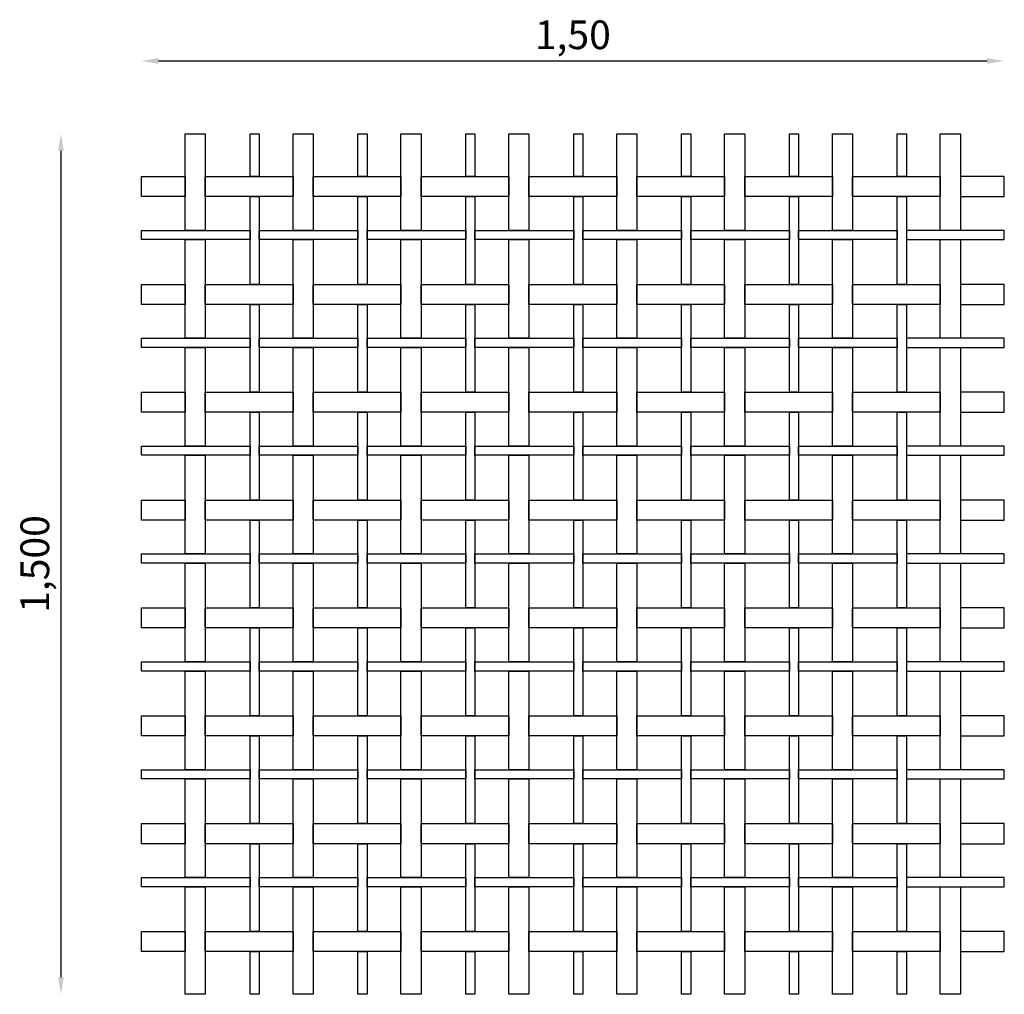
# Model space of a CAD drawing. Extents: x -0.21 to 1.5, y 1.83 to 3.53.
import ezdxf

# ---------------------------------------------------------------- set-up
doc = ezdxf.new("R2010")
doc.units = 0
doc.layers.get('DEFPOINTS').update_dxf_attribs({"linetype": 'CONTINUOUS'})
doc.layers.add('COTAS', color=2, linetype='CONTINUOUS')
doc.layers.add('MALLA', color=7, linetype='CONTINUOUS')
doc.dimstyles.new('ISO-25', dxfattribs={"dimtxt": 0.03, "dimasz": 0.03, "dimexe": 0.02, "dimexo": 0.02, "dimgap": 0.01, "dimtad": 1, "dimdec": 3, "dimzin": 1, "dimtxsty": 'Standard', "dimcen": 2.5, "dimadec": 0, "dimazin": 0, "dimtfac": 1, "dimtdec": 3, "dimtmove": 0, "dimatfit": 3, "dimfxl": 0, "dimarcsym": 0})

# ---------------------------------------------------------------- blocks, each defined once
blk = doc.blocks.new('*D0')
at = {"layer": 'COTAS', "color": 0, "lineweight": -2}
blk.add_line((0.028, 3.4555), (1.472, 3.4555), dxfattribs=at)
at = {"layer": 'COTAS', "color": 0}
for points in [[(0.028, 3.4605), (0.028, 3.4505), (-0.002, 3.4555)], [(1.472, 3.4605), (1.472, 3.4505), (1.502, 3.4555)]]:
    blk.add_solid(points, dxfattribs=at)
at = {"layer": 'DEFPOINTS', "color": 0}
for p in [(1.502, 3.4555), (-0.002, 3.2541), (1.502, 3.2541)]:
    blk.add_point(p, dxfattribs=at)
at = {"layer": 'COTAS', "color": 0, "insert": (0.75, 3.4946), "char_height": 0.05, "attachment_point": 5}
blk.add_mtext('1,50', dxfattribs=at)
blk = doc.blocks.new('*D1')
at = {"layer": 'COTAS', "color": 0, "lineweight": -2}
blk.add_line((-0.142, 1.8586), (-0.142, 3.2986), dxfattribs=at)
at = {"layer": 'COTAS', "color": 0}
for points in [[(-0.147, 3.2986), (-0.137, 3.2986), (-0.142, 3.3286)], [(-0.147, 1.8586), (-0.137, 1.8586), (-0.142, 1.8286)]]:
    blk.add_solid(points, dxfattribs=at)
at = {"layer": 'DEFPOINTS', "color": 0}
for p in [(-0.142, 3.3286), (0.0036, 3.3286), (0.0036, 1.8286)]:
    blk.add_point(p, dxfattribs=at)
at = {"layer": 'COTAS', "color": 0, "insert": (-0.1812, 2.5786), "char_height": 0.05, "attachment_point": 5, "rotation": 90}
blk.add_mtext('1,500', dxfattribs=at)

msp = doc.modelspace()

# ---------------------------------------------------------------- linework, layer by layer
at = {"layer": 'MALLA'}
for points in [[(0.0745, 3.1601), (0.0745, 3.3286), (0.1095, 3.3286), (0.1095, 3.1601)], [(0.1875, 3.2541), (0.1875, 3.3286), (0.2035, 3.3286), (0.2035, 3.2541)], [(0.2625, 3.1601), (0.2625, 3.3286), (0.2975, 3.3286), (0.2975, 3.1601)], [(0.3755, 3.2541), (0.3755, 3.3286), (0.3915, 3.3286), (0.3915, 3.2541)], [(0.4505, 3.1601), (0.4505, 3.3286), (0.4855, 3.3286), (0.4855, 3.1601)], [(0.5635, 3.2541), (0.5635, 3.3286), (0.5795, 3.3286), (0.5795, 3.2541)], [(0.6385, 3.1601), (0.6385, 3.3286), (0.6735, 3.3286), (0.6735, 3.1601)], [(0.7515, 3.2541), (0.7515, 3.3286), (0.7675, 3.3286), (0.7675, 3.2541)], [(0.8265, 3.1601), (0.8265, 3.3286), (0.8615, 3.3286), (0.8615, 3.1601)], [(0.9395, 3.2541), (0.9395, 3.3286), (0.9555, 3.3286), (0.9555, 3.2541)], [(1.0145, 3.1601), (1.0145, 3.3286), (1.0495, 3.3286), (1.0495, 3.1601)], [(1.1275, 3.2541), (1.1275, 3.3286), (1.1435, 3.3286), (1.1435, 3.2541)], [(1.2025, 3.1601), (1.2025, 3.3286), (1.2375, 3.3286), (1.2375, 3.1601)], [(1.3155, 3.2541), (1.3155, 3.3286), (1.3315, 3.3286), (1.3315, 3.2541)], [(1.3905, 3.1601), (1.3905, 3.3286), (1.4255, 3.3286), (1.4255, 3.1601)], [(-0.002, 3.2191), (-0.002, 3.2541), (0.0745, 3.2541), (0.0745, 3.2191)], [(0.1095, 3.2191), (0.1095, 3.2541), (0.2625, 3.2541), (0.2625, 3.2191)], [(0.2975, 3.2191), (0.2975, 3.2541), (0.4505, 3.2541), (0.4505, 3.2191)], [(0.4855, 3.2191), (0.4855, 3.2541), (0.6385, 3.2541), (0.6385, 3.2191)], [(0.6735, 3.2191), (0.6735, 3.2541), (0.8265, 3.2541), (0.8265, 3.2191)], [(0.8615, 3.2191), (0.8615, 3.2541), (1.0145, 3.2541), (1.0145, 3.2191)], [(1.0495, 3.2191), (1.0495, 3.2541), (1.2025, 3.2541), (1.2025, 3.2191)], [(1.2375, 3.2191), (1.2375, 3.2541), (1.3905, 3.2541), (1.3905, 3.2191)], [(1.502, 3.2191), (1.502, 3.2541), (1.4255, 3.2541), (1.4255, 3.2191)], [(0.1875, 3.0661), (0.1875, 3.2191), (0.2035, 3.2191), (0.2035, 3.0661)], [(0.3755, 3.0661), (0.3755, 3.2191), (0.3915, 3.2191), (0.3915, 3.0661)], [(0.5635, 3.0661), (0.5635, 3.2191), (0.5795, 3.2191), (0.5795, 3.0661)], [(0.7515, 3.0661), (0.7515, 3.2191), (0.7675, 3.2191), (0.7675, 3.0661)], [(0.9395, 3.0661), (0.9395, 3.2191), (0.9555, 3.2191), (0.9555, 3.0661)], [(1.1275, 3.0661), (1.1275, 3.2191), (1.1435, 3.2191), (1.1435, 3.0661)], [(1.3155, 3.0661), (1.3155, 3.2191), (1.3315, 3.2191), (1.3315, 3.0661)], [(-0.002, 3.1441), (-0.002, 3.1601), (0.1875, 3.1601), (0.1875, 3.1441)], [(0.2035, 3.1441), (0.2035, 3.1601), (0.3755, 3.1601), (0.3755, 3.1441)], [(0.3915, 3.1441), (0.3915, 3.1601), (0.5635, 3.1601), (0.5635, 3.1441)], [(0.5795, 3.1441), (0.5795, 3.1601), (0.7515, 3.1601), (0.7515, 3.1441)], [(0.7675, 3.1441), (0.7675, 3.1601), (0.9395, 3.1601), (0.9395, 3.1441)], [(0.9555, 3.1441), (0.9555, 3.1601), (1.1275, 3.1601), (1.1275, 3.1441)], [(1.1435, 3.1441), (1.1435, 3.1601), (1.3155, 3.1601), (1.3155, 3.1441)], [(1.502, 3.1441), (1.502, 3.1601), (1.3315, 3.1601), (1.3315, 3.1441)], [(0.0745, 2.9721), (0.0745, 3.1441), (0.1095, 3.1441), (0.1095, 2.9721)], [(0.2625, 2.9721), (0.2625, 3.1441), (0.2975, 3.1441), (0.2975, 2.9721)], [(0.4505, 2.9721), (0.4505, 3.1441), (0.4855, 3.1441), (0.4855, 2.9721)], [(0.6385, 2.9721), (0.6385, 3.1441), (0.6735, 3.1441), (0.6735, 2.9721)], [(0.8265, 2.9721), (0.8265, 3.1441), (0.8615, 3.1441), (0.8615, 2.9721)], [(1.0145, 2.9721), (1.0145, 3.1441), (1.0495, 3.1441), (1.0495, 2.9721)], [(1.2025, 2.9721), (1.2025, 3.1441), (1.2375, 3.1441), (1.2375, 2.9721)], [(1.3905, 2.9721), (1.3905, 3.1441), (1.4255, 3.1441), (1.4255, 2.9721)], [(-0.002, 3.0311), (-0.002, 3.0661), (0.0745, 3.0661), (0.0745, 3.0311)], [(0.1095, 3.0311), (0.1095, 3.0661), (0.2625, 3.0661), (0.2625, 3.0311)], [(0.2975, 3.0311), (0.2975, 3.0661), (0.4505, 3.0661), (0.4505, 3.0311)], [(0.4855, 3.0311), (0.4855, 3.0661), (0.6385, 3.0661), (0.6385, 3.0311)], [(0.6735, 3.0311), (0.6735, 3.0661), (0.8265, 3.0661), (0.8265, 3.0311)], [(0.8615, 3.0311), (0.8615, 3.0661), (1.0145, 3.0661), (1.0145, 3.0311)], [(1.0495, 3.0311), (1.0495, 3.0661), (1.2025, 3.0661), (1.2025, 3.0311)], [(1.2375, 3.0311), (1.2375, 3.0661), (1.3905, 3.0661), (1.3905, 3.0311)], [(1.502, 3.0311), (1.502, 3.0661), (1.4255, 3.0661), (1.4255, 3.0311)], [(0.1875, 2.8781), (0.1875, 3.0311), (0.2035, 3.0311), (0.2035, 2.8781)], [(0.3755, 2.8781), (0.3755, 3.0311), (0.3915, 3.0311), (0.3915, 2.8781)], [(0.5635, 2.8781), (0.5635, 3.0311), (0.5795, 3.0311), (0.5795, 2.8781)], [(0.7515, 2.8781), (0.7515, 3.0311), (0.7675, 3.0311), (0.7675, 2.8781)], [(0.9395, 2.8781), (0.9395, 3.0311), (0.9555, 3.0311), (0.9555, 2.8781)], [(1.1275, 2.8781), (1.1275, 3.0311), (1.1435, 3.0311), (1.1435, 2.8781)], [(1.3155, 2.8781), (1.3155, 3.0311), (1.3315, 3.0311), (1.3315, 2.8781)], [(-0.002, 2.9561), (-0.002, 2.9721), (0.1875, 2.9721), (0.1875, 2.9561)], [(0.2035, 2.9561), (0.2035, 2.9721), (0.3755, 2.9721), (0.3755, 2.9561)], [(0.3915, 2.9561), (0.3915, 2.9721), (0.5635, 2.9721), (0.5635, 2.9561)], [(0.5795, 2.9561), (0.5795, 2.9721), (0.7515, 2.9721), (0.7515, 2.9561)], [(0.7675, 2.9561), (0.7675, 2.9721), (0.9395, 2.9721), (0.9395, 2.9561)], [(0.9555, 2.9561), (0.9555, 2.9721), (1.1275, 2.9721), (1.1275, 2.9561)], [(1.1435, 2.9561), (1.1435, 2.9721), (1.3155, 2.9721), (1.3155, 2.9561)], [(1.502, 2.9561), (1.502, 2.9721), (1.3315, 2.9721), (1.3315, 2.9561)], [(0.0745, 2.7841), (0.0745, 2.9561), (0.1095, 2.9561), (0.1095, 2.7841)], [(0.2625, 2.7841), (0.2625, 2.9561), (0.2975, 2.9561), (0.2975, 2.7841)], [(0.4505, 2.7841), (0.4505, 2.9561), (0.4855, 2.9561), (0.4855, 2.7841)], [(0.6385, 2.7841), (0.6385, 2.9561), (0.6735, 2.9561), (0.6735, 2.7841)], [(0.8265, 2.7841), (0.8265, 2.9561), (0.8615, 2.9561), (0.8615, 2.7841)], [(1.0145, 2.7841), (1.0145, 2.9561), (1.0495, 2.9561), (1.0495, 2.7841)], [(1.2025, 2.7841), (1.2025, 2.9561), (1.2375, 2.9561), (1.2375, 2.7841)], [(1.3905, 2.7841), (1.3905, 2.9561), (1.4255, 2.9561), (1.4255, 2.7841)], [(-0.002, 2.8431), (-0.002, 2.8781), (0.0745, 2.8781), (0.0745, 2.8431)], [(0.1095, 2.8431), (0.1095, 2.8781), (0.2625, 2.8781), (0.2625, 2.8431)], [(0.2975, 2.8431), (0.2975, 2.8781), (0.4505, 2.8781), (0.4505, 2.8431)], [(0.4855, 2.8431), (0.4855, 2.8781), (0.6385, 2.8781), (0.6385, 2.8431)], [(0.6735, 2.8431), (0.6735, 2.8781), (0.8265, 2.8781), (0.8265, 2.8431)], [(0.8615, 2.8431), (0.8615, 2.8781), (1.0145, 2.8781), (1.0145, 2.8431)], [(1.0495, 2.8431), (1.0495, 2.8781), (1.2025, 2.8781), (1.2025, 2.8431)], [(1.2375, 2.8431), (1.2375, 2.8781), (1.3905, 2.8781), (1.3905, 2.8431)], [(1.502, 2.8431), (1.502, 2.8781), (1.4255, 2.8781), (1.4255, 2.8431)], [(0.1875, 2.6901), (0.1875, 2.8431), (0.2035, 2.8431), (0.2035, 2.6901)], [(0.3755, 2.6901), (0.3755, 2.8431), (0.3915, 2.8431), (0.3915, 2.6901)], [(0.5635, 2.6901), (0.5635, 2.8431), (0.5795, 2.8431), (0.5795, 2.6901)], [(0.7515, 2.6901), (0.7515, 2.8431), (0.7675, 2.8431), (0.7675, 2.6901)], [(0.9395, 2.6901), (0.9395, 2.8431), (0.9555, 2.8431), (0.9555, 2.6901)], [(1.1275, 2.6901), (1.1275, 2.8431), (1.1435, 2.8431), (1.1435, 2.6901)], [(1.3155, 2.6901), (1.3155, 2.8431), (1.3315, 2.8431), (1.3315, 2.6901)], [(-0.002, 2.7681), (-0.002, 2.7841), (0.1875, 2.7841), (0.1875, 2.7681)], [(0.2035, 2.7681), (0.2035, 2.7841), (0.3755, 2.7841), (0.3755, 2.7681)], [(0.3915, 2.7681), (0.3915, 2.7841), (0.5635, 2.7841), (0.5635, 2.7681)], [(0.5795, 2.7681), (0.5795, 2.7841), (0.7515, 2.7841), (0.7515, 2.7681)], [(0.7675, 2.7681), (0.7675, 2.7841), (0.9395, 2.7841), (0.9395, 2.7681)], [(0.9555, 2.7681), (0.9555, 2.7841), (1.1275, 2.7841), (1.1275, 2.7681)], [(1.1435, 2.7681), (1.1435, 2.7841), (1.3155, 2.7841), (1.3155, 2.7681)], [(1.502, 2.7681), (1.502, 2.7841), (1.3315, 2.7841), (1.3315, 2.7681)], [(0.0745, 2.5961), (0.0745, 2.7681), (0.1095, 2.7681), (0.1095, 2.5961)], [(0.2625, 2.5961), (0.2625, 2.7681), (0.2975, 2.7681), (0.2975, 2.5961)], [(0.4505, 2.5961), (0.4505, 2.7681), (0.4855, 2.7681), (0.4855, 2.5961)], [(0.6385, 2.5961), (0.6385, 2.7681), (0.6735, 2.7681), (0.6735, 2.5961)], [(0.8265, 2.5961), (0.8265, 2.7681), (0.8615, 2.7681), (0.8615, 2.5961)], [(1.0145, 2.5961), (1.0145, 2.7681), (1.0495, 2.7681), (1.0495, 2.5961)], [(1.2025, 2.5961), (1.2025, 2.7681), (1.2375, 2.7681), (1.2375, 2.5961)], [(1.3905, 2.5961), (1.3905, 2.7681), (1.4255, 2.7681), (1.4255, 2.5961)], [(-0.002, 2.6551), (-0.002, 2.6901), (0.0745, 2.6901), (0.0745, 2.6551)], [(0.1095, 2.6551), (0.1095, 2.6901), (0.2625, 2.6901), (0.2625, 2.6551)], [(0.2975, 2.6551), (0.2975, 2.6901), (0.4505, 2.6901), (0.4505, 2.6551)], [(0.4855, 2.6551), (0.4855, 2.6901), (0.6385, 2.6901), (0.6385, 2.6551)], [(0.6735, 2.6551), (0.6735, 2.6901), (0.8265, 2.6901), (0.8265, 2.6551)], [(0.8615, 2.6551), (0.8615, 2.6901), (1.0145, 2.6901), (1.0145, 2.6551)], [(1.0495, 2.6551), (1.0495, 2.6901), (1.2025, 2.6901), (1.2025, 2.6551)], [(1.2375, 2.6551), (1.2375, 2.6901), (1.3905, 2.6901), (1.3905, 2.6551)], [(1.502, 2.6551), (1.502, 2.6901), (1.4255, 2.6901), (1.4255, 2.6551)], [(0.1875, 2.5021), (0.1875, 2.6551), (0.2035, 2.6551), (0.2035, 2.5021)], [(0.3755, 2.5021), (0.3755, 2.6551), (0.3915, 2.6551), (0.3915, 2.5021)], [(0.5635, 2.5021), (0.5635, 2.6551), (0.5795, 2.6551), (0.5795, 2.5021)], [(0.7515, 2.5021), (0.7515, 2.6551), (0.7675, 2.6551), (0.7675, 2.5021)], [(0.9395, 2.5021), (0.9395, 2.6551), (0.9555, 2.6551), (0.9555, 2.5021)], [(1.1275, 2.5021), (1.1275, 2.6551), (1.1435, 2.6551), (1.1435, 2.5021)], [(1.3155, 2.5021), (1.3155, 2.6551), (1.3315, 2.6551), (1.3315, 2.5021)], [(-0.002, 2.5801), (-0.002, 2.5961), (0.1875, 2.5961), (0.1875, 2.5801)], [(0.2035, 2.5801), (0.2035, 2.5961), (0.3755, 2.5961), (0.3755, 2.5801)], [(0.3915, 2.5801), (0.3915, 2.5961), (0.5635, 2.5961), (0.5635, 2.5801)], [(0.5795, 2.5801), (0.5795, 2.5961), (0.7515, 2.5961), (0.7515, 2.5801)], [(0.7675, 2.5801), (0.7675, 2.5961), (0.9395, 2.5961), (0.9395, 2.5801)], [(0.9555, 2.5801), (0.9555, 2.5961), (1.1275, 2.5961), (1.1275, 2.5801)], [(1.1435, 2.5801), (1.1435, 2.5961), (1.3155, 2.5961), (1.3155, 2.5801)], [(1.502, 2.5801), (1.502, 2.5961), (1.3315, 2.5961), (1.3315, 2.5801)], [(0.0745, 2.4081), (0.0745, 2.5801), (0.1095, 2.5801), (0.1095, 2.4081)], [(0.2625, 2.4081), (0.2625, 2.5801), (0.2975, 2.5801), (0.2975, 2.4081)], [(0.4505, 2.4081), (0.4505, 2.5801), (0.4855, 2.5801), (0.4855, 2.4081)], [(0.6385, 2.4081), (0.6385, 2.5801), (0.6735, 2.5801), (0.6735, 2.4081)], [(0.8265, 2.4081), (0.8265, 2.5801), (0.8615, 2.5801), (0.8615, 2.4081)], [(1.0145, 2.4081), (1.0145, 2.5801), (1.0495, 2.5801), (1.0495, 2.4081)], [(1.2025, 2.4081), (1.2025, 2.5801), (1.2375, 2.5801), (1.2375, 2.4081)], [(1.3905, 2.4081), (1.3905, 2.5801), (1.4255, 2.5801), (1.4255, 2.4081)], [(-0.002, 2.4671), (-0.002, 2.5021), (0.0745, 2.5021), (0.0745, 2.4671)], [(0.1095, 2.4671), (0.1095, 2.5021), (0.2625, 2.5021), (0.2625, 2.4671)], [(0.2975, 2.4671), (0.2975, 2.5021), (0.4505, 2.5021), (0.4505, 2.4671)], [(0.4855, 2.4671), (0.4855, 2.5021), (0.6385, 2.5021), (0.6385, 2.4671)], [(0.6735, 2.4671), (0.6735, 2.5021), (0.8265, 2.5021), (0.8265, 2.4671)], [(0.8615, 2.4671), (0.8615, 2.5021), (1.0145, 2.5021), (1.0145, 2.4671)], [(1.0495, 2.4671), (1.0495, 2.5021), (1.2025, 2.5021), (1.2025, 2.4671)], [(1.2375, 2.4671), (1.2375, 2.5021), (1.3905, 2.5021), (1.3905, 2.4671)], [(1.502, 2.4671), (1.502, 2.5021), (1.4255, 2.5021), (1.4255, 2.4671)], [(0.1875, 2.3141), (0.1875, 2.4671), (0.2035, 2.4671), (0.2035, 2.3141)], [(0.3755, 2.3141), (0.3755, 2.4671), (0.3915, 2.4671), (0.3915, 2.3141)], [(0.5635, 2.3141), (0.5635, 2.4671), (0.5795, 2.4671), (0.5795, 2.3141)], [(0.7515, 2.3141), (0.7515, 2.4671), (0.7675, 2.4671), (0.7675, 2.3141)], [(0.9395, 2.3141), (0.9395, 2.4671), (0.9555, 2.4671), (0.9555, 2.3141)], [(1.1275, 2.3141), (1.1275, 2.4671), (1.1435, 2.4671), (1.1435, 2.3141)], [(1.3155, 2.3141), (1.3155, 2.4671), (1.3315, 2.4671), (1.3315, 2.3141)], [(-0.002, 2.3921), (-0.002, 2.4081), (0.1875, 2.4081), (0.1875, 2.3921)], [(0.2035, 2.3921), (0.2035, 2.4081), (0.3755, 2.4081), (0.3755, 2.3921)], [(0.3915, 2.3921), (0.3915, 2.4081), (0.5635, 2.4081), (0.5635, 2.3921)], [(0.5795, 2.3921), (0.5795, 2.4081), (0.7515, 2.4081), (0.7515, 2.3921)], [(0.7675, 2.3921), (0.7675, 2.4081), (0.9395, 2.4081), (0.9395, 2.3921)], [(0.9555, 2.3921), (0.9555, 2.4081), (1.1275, 2.4081), (1.1275, 2.3921)], [(1.1435, 2.3921), (1.1435, 2.4081), (1.3155, 2.4081), (1.3155, 2.3921)], [(1.502, 2.3921), (1.502, 2.4081), (1.3315, 2.4081), (1.3315, 2.3921)], [(0.0745, 2.2201), (0.0745, 2.3921), (0.1095, 2.3921), (0.1095, 2.2201)], [(0.2625, 2.2201), (0.2625, 2.3921), (0.2975, 2.3921), (0.2975, 2.2201)], [(0.4505, 2.2201), (0.4505, 2.3921), (0.4855, 2.3921), (0.4855, 2.2201)], [(0.6385, 2.2201), (0.6385, 2.3921), (0.6735, 2.3921), (0.6735, 2.2201)], [(0.8265, 2.2201), (0.8265, 2.3921), (0.8615, 2.3921), (0.8615, 2.2201)], [(1.0145, 2.2201), (1.0145, 2.3921), (1.0495, 2.3921), (1.0495, 2.2201)], [(1.2025, 2.2201), (1.2025, 2.3921), (1.2375, 2.3921), (1.2375, 2.2201)], [(1.3905, 2.2201), (1.3905, 2.3921), (1.4255, 2.3921), (1.4255, 2.2201)], [(-0.002, 2.2791), (-0.002, 2.3141), (0.0745, 2.3141), (0.0745, 2.2791)], [(0.1095, 2.2791), (0.1095, 2.3141), (0.2625, 2.3141), (0.2625, 2.2791)], [(0.2975, 2.2791), (0.2975, 2.3141), (0.4505, 2.3141), (0.4505, 2.2791)], [(0.4855, 2.2791), (0.4855, 2.3141), (0.6385, 2.3141), (0.6385, 2.2791)], [(0.6735, 2.2791), (0.6735, 2.3141), (0.8265, 2.3141), (0.8265, 2.2791)], [(0.8615, 2.2791), (0.8615, 2.3141), (1.0145, 2.3141), (1.0145, 2.2791)], [(1.0495, 2.2791), (1.0495, 2.3141), (1.2025, 2.3141), (1.2025, 2.2791)], [(1.2375, 2.2791), (1.2375, 2.3141), (1.3905, 2.3141), (1.3905, 2.2791)], [(1.502, 2.2791), (1.502, 2.3141), (1.4255, 2.3141), (1.4255, 2.2791)], [(0.1875, 2.1261), (0.1875, 2.2791), (0.2035, 2.2791), (0.2035, 2.1261)], [(0.3755, 2.1261), (0.3755, 2.2791), (0.3915, 2.2791), (0.3915, 2.1261)], [(0.5635, 2.1261), (0.5635, 2.2791), (0.5795, 2.2791), (0.5795, 2.1261)], [(0.7515, 2.1261), (0.7515, 2.2791), (0.7675, 2.2791), (0.7675, 2.1261)], [(0.9395, 2.1261), (0.9395, 2.2791), (0.9555, 2.2791), (0.9555, 2.1261)], [(1.1275, 2.1261), (1.1275, 2.2791), (1.1435, 2.2791), (1.1435, 2.1261)], [(1.3155, 2.1261), (1.3155, 2.2791), (1.3315, 2.2791), (1.3315, 2.1261)], [(-0.002, 2.2041), (-0.002, 2.2201), (0.1875, 2.2201), (0.1875, 2.2041)], [(0.2035, 2.2041), (0.2035, 2.2201), (0.3755, 2.2201), (0.3755, 2.2041)], [(0.3915, 2.2041), (0.3915, 2.2201), (0.5635, 2.2201), (0.5635, 2.2041)], [(0.5795, 2.2041), (0.5795, 2.2201), (0.7515, 2.2201), (0.7515, 2.2041)], [(0.7675, 2.2041), (0.7675, 2.2201), (0.9395, 2.2201), (0.9395, 2.2041)], [(0.9555, 2.2041), (0.9555, 2.2201), (1.1275, 2.2201), (1.1275, 2.2041)], [(1.1435, 2.2041), (1.1435, 2.2201), (1.3155, 2.2201), (1.3155, 2.2041)], [(1.502, 2.2041), (1.502, 2.2201), (1.3315, 2.2201), (1.3315, 2.2041)], [(0.0745, 2.0321), (0.0745, 2.2041), (0.1095, 2.2041), (0.1095, 2.0321)], [(0.2625, 2.0321), (0.2625, 2.2041), (0.2975, 2.2041), (0.2975, 2.0321)], [(0.4505, 2.0321), (0.4505, 2.2041), (0.4855, 2.2041), (0.4855, 2.0321)], [(0.6385, 2.0321), (0.6385, 2.2041), (0.6735, 2.2041), (0.6735, 2.0321)], [(0.8265, 2.0321), (0.8265, 2.2041), (0.8615, 2.2041), (0.8615, 2.0321)], [(1.0145, 2.0321), (1.0145, 2.2041), (1.0495, 2.2041), (1.0495, 2.0321)], [(1.2025, 2.0321), (1.2025, 2.2041), (1.2375, 2.2041), (1.2375, 2.0321)], [(1.3905, 2.0321), (1.3905, 2.2041), (1.4255, 2.2041), (1.4255, 2.0321)], [(-0.002, 2.0911), (-0.002, 2.1261), (0.0745, 2.1261), (0.0745, 2.0911)], [(0.1095, 2.0911), (0.1095, 2.1261), (0.2625, 2.1261), (0.2625, 2.0911)], [(0.2975, 2.0911), (0.2975, 2.1261), (0.4505, 2.1261), (0.4505, 2.0911)], [(0.4855, 2.0911), (0.4855, 2.1261), (0.6385, 2.1261), (0.6385, 2.0911)], [(0.6735, 2.0911), (0.6735, 2.1261), (0.8265, 2.1261), (0.8265, 2.0911)], [(0.8615, 2.0911), (0.8615, 2.1261), (1.0145, 2.1261), (1.0145, 2.0911)], [(1.0495, 2.0911), (1.0495, 2.1261), (1.2025, 2.1261), (1.2025, 2.0911)], [(1.2375, 2.0911), (1.2375, 2.1261), (1.3905, 2.1261), (1.3905, 2.0911)], [(1.502, 2.0911), (1.502, 2.1261), (1.4255, 2.1261), (1.4255, 2.0911)], [(0.1875, 1.9381), (0.1875, 2.0911), (0.2035, 2.0911), (0.2035, 1.9381)], [(0.3755, 1.9381), (0.3755, 2.0911), (0.3915, 2.0911), (0.3915, 1.9381)], [(0.5635, 1.9381), (0.5635, 2.0911), (0.5795, 2.0911), (0.5795, 1.9381)], [(0.7515, 1.9381), (0.7515, 2.0911), (0.7675, 2.0911), (0.7675, 1.9381)], [(0.9395, 1.9381), (0.9395, 2.0911), (0.9555, 2.0911), (0.9555, 1.9381)], [(1.1275, 1.9381), (1.1275, 2.0911), (1.1435, 2.0911), (1.1435, 1.9381)], [(1.3155, 1.9381), (1.3155, 2.0911), (1.3315, 2.0911), (1.3315, 1.9381)], [(-0.002, 2.0161), (-0.002, 2.0321), (0.1875, 2.0321), (0.1875, 2.0161)], [(0.2035, 2.0161), (0.2035, 2.0321), (0.3755, 2.0321), (0.3755, 2.0161)], [(0.3915, 2.0161), (0.3915, 2.0321), (0.5635, 2.0321), (0.5635, 2.0161)], [(0.5795, 2.0161), (0.5795, 2.0321), (0.7515, 2.0321), (0.7515, 2.0161)], [(0.7675, 2.0161), (0.7675, 2.0321), (0.9395, 2.0321), (0.9395, 2.0161)], [(0.9555, 2.0161), (0.9555, 2.0321), (1.1275, 2.0321), (1.1275, 2.0161)], [(1.1435, 2.0161), (1.1435, 2.0321), (1.3155, 2.0321), (1.3155, 2.0161)], [(1.502, 2.0161), (1.502, 2.0321), (1.3315, 2.0321), (1.3315, 2.0161)], [(0.0745, 1.8286), (0.0745, 2.0161), (0.1095, 2.0161), (0.1095, 1.8286)], [(0.2625, 1.8286), (0.2625, 2.0161), (0.2975, 2.0161), (0.2975, 1.8286)], [(0.4505, 1.8286), (0.4505, 2.0161), (0.4855, 2.0161), (0.4855, 1.8286)], [(0.6385, 1.8286), (0.6385, 2.0161), (0.6735, 2.0161), (0.6735, 1.8286)], [(0.8265, 1.8286), (0.8265, 2.0161), (0.8615, 2.0161), (0.8615, 1.8286)], [(1.0145, 1.8286), (1.0145, 2.0161), (1.0495, 2.0161), (1.0495, 1.8286)], [(1.2025, 1.8286), (1.2025, 2.0161), (1.2375, 2.0161), (1.2375, 1.8286)], [(1.3905, 1.8286), (1.3905, 2.0161), (1.4255, 2.0161), (1.4255, 1.8286)], [(-0.002, 1.9031), (-0.002, 1.9381), (0.0745, 1.9381), (0.0745, 1.9031)], [(0.1095, 1.9031), (0.1095, 1.9381), (0.2625, 1.9381), (0.2625, 1.9031)], [(0.2975, 1.9031), (0.2975, 1.9381), (0.4505, 1.9381), (0.4505, 1.9031)], [(0.4855, 1.9031), (0.4855, 1.9381), (0.6385, 1.9381), (0.6385, 1.9031)], [(0.6735, 1.9031), (0.6735, 1.9381), (0.8265, 1.9381), (0.8265, 1.9031)], [(0.8615, 1.9031), (0.8615, 1.9381), (1.0145, 1.9381), (1.0145, 1.9031)], [(1.0495, 1.9031), (1.0495, 1.9381), (1.2025, 1.9381), (1.2025, 1.9031)], [(1.2375, 1.9031), (1.2375, 1.9381), (1.3905, 1.9381), (1.3905, 1.9031)], [(1.502, 1.9031), (1.502, 1.9381), (1.4255, 1.9381), (1.4255, 1.9031)], [(0.1875, 1.8286), (0.1875, 1.9031), (0.2035, 1.9031), (0.2035, 1.8286)], [(0.3755, 1.8286), (0.3755, 1.9031), (0.3915, 1.9031), (0.3915, 1.8286)], [(0.5635, 1.8286), (0.5635, 1.9031), (0.5795, 1.9031), (0.5795, 1.8286)], [(0.7515, 1.8286), (0.7515, 1.9031), (0.7675, 1.9031), (0.7675, 1.8286)], [(0.9395, 1.8286), (0.9395, 1.9031), (0.9555, 1.9031), (0.9555, 1.8286)], [(1.1275, 1.8286), (1.1275, 1.9031), (1.1435, 1.9031), (1.1435, 1.8286)], [(1.3155, 1.8286), (1.3155, 1.9031), (1.3315, 1.9031), (1.3315, 1.8286)]]:
    msp.add_lwpolyline(points, close=True, dxfattribs=at)

# ---------------------------------------------------------------- dimensions: what is measured, and where the dimension line sits
at = {"layer": 'COTAS'}
dim = msp.add_linear_dim(base=(1.502, 3.4555), p1=(-0.002, 3.2541), p2=(1.502, 3.2541), angle=180, dimstyle='ISO-25', override={"dimtxt": 0.05, "dimdec": 2, "dimse1": 1, "dimse2": 1, "dimtfac": 4}, dxfattribs=at)
dim.commit()
dim.dimension.update_dxf_attribs({"geometry": '*D0', "text_midpoint": (0.75, 3.4555), "dimtype": 160})
dim = msp.add_linear_dim(base=(-0.142, 3.3286), p1=(0.0036, 1.8286), p2=(0.0036, 3.3286), angle=90, dimstyle='ISO-25', override={"dimtxt": 0.05, "dimse1": 1, "dimse2": 1, "dimtfac": 4}, dxfattribs=at)
dim.commit()
dim.dimension.update_dxf_attribs({"geometry": '*D1', "text_midpoint": (-0.1812, 2.5786)})

doc.saveas('drawing.dxf')
